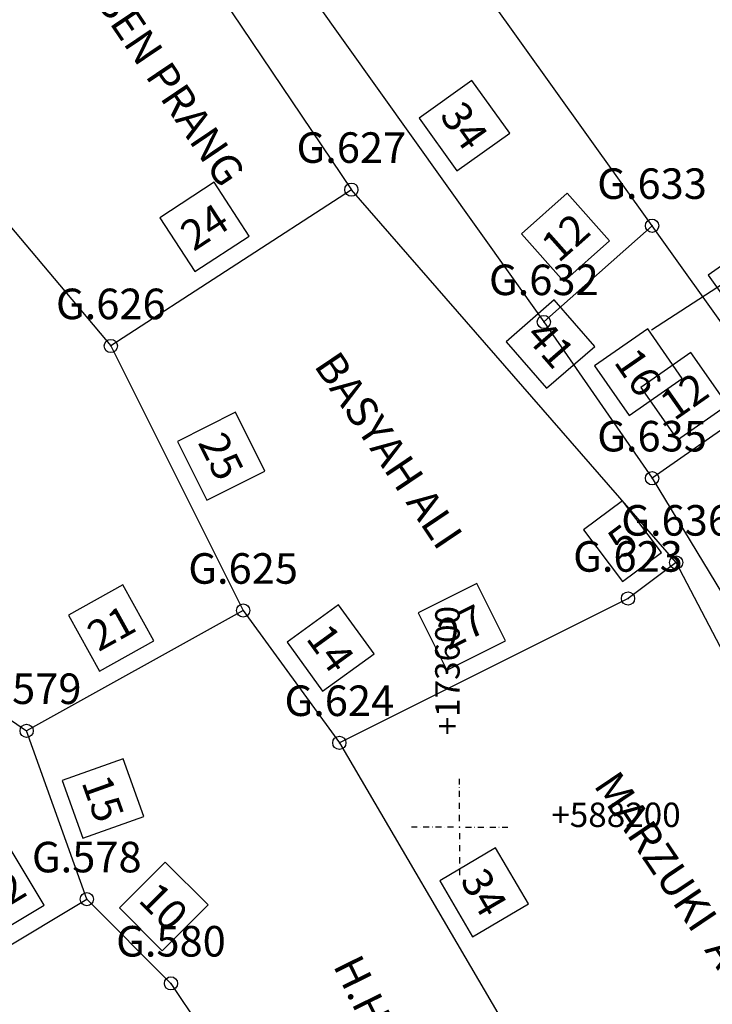
# Model space of a CAD drawing. Units: inches. Extents: x -88763 to -20466, y -21900 to 27898.
# Drawn here: x -70229 to -69654, y 8852 to 9670 of the extents above; entities that cross this region are included whole.
import ezdxf
from ezdxf.enums import TextEntityAlignment as Align

# ---------------------------------------------------------------- set-up
doc = ezdxf.new("R2010")
doc.units = ezdxf.units.IN
doc.header["$MEASUREMENT"] = 0
doc.linetypes.add('DASHDOT', pattern=[1, 0.5, -0.25, 0, -0.25])
doc.layers.add('bANTU', color=7, linetype='Continuous', plot=False)
doc.layers.add('Dimension', color=7, linetype='Continuous')
doc.layers.add('Grid', color=7, linetype='Continuous')
doc.styles.add('L100', font='simplex.shx', dxfattribs={"height": 2.54})
doc.styles.add('L80', font='simplex.shx', dxfattribs={"height": 2.03})
doc.styles.add('P200-1', font='panroman.ttf', dxfattribs={"width": 0.8, "height": 25})
doc.dimstyles.new('1TO200', dxfattribs={"dimtxt": 14, "dimasz": 5, "dimexe": 25, "dimexo": 25, "dimgap": -14, "dimtad": 1, "dimdec": 0, "dimlfac": 0.1, "dimzin": 0, "dimdsep": 46, "dimtxsty": 'P200-1', "dimblk": 'DOT', "dimcen": 0.09, "dimse1": 1, "dimse2": 1, "dimsd1": 1, "dimsd2": 1, "dimclrd": 191, "dimclre": 191, "dimclrt": 1, "dimadec": 0, "dimazin": 0, "dimtfac": 1, "dimtdec": 0, "dimtix": 1, "dimtmove": 0, "dimatfit": 3, "dimldrblk": 'DOT', "dimfxl": 0, "dimtolj": 1, "dimtzin": 0, "dimarcsym": 0})

# ---------------------------------------------------------------- blocks, each defined once
blk = doc.blocks.new('*D8893')
at = {"layer": 'Defpoints', "color": 0}
for p in [(-70103.73, 8869.01), (-70103.73, 8869.01), (-69983.73, 8689.01)]:
    blk.add_point(p, dxfattribs=at)
at = {"layer": 'Dimension', "color": 191, "lineweight": -2}
for p, q in [((-70002.86, 8838.96), (-70047.18, 8809.42)), ((-69972.67, 8793.67), (-70002.86, 8838.96)), ((-70047.18, 8809.42), (-70016.98, 8764.13)), ((-70016.98, 8764.13), (-69972.67, 8793.67))]:
    blk.add_line(p, q, dxfattribs=at)
at = {"layer": 'Dimension', "color": 1, "insert": (-70009.92, 8801.54), "char_height": 25, "attachment_point": 5, "rotation": 303.69007, "style": 'P200-1'}
blk.add_mtext('\\A1;22', dxfattribs=at)
blk = doc.blocks.new('_Dot')
at = {"color": 0, "linetype": 'ByBlock', "lineweight": -2}
blk.add_line((-0.5, 0), (-1, 0), dxfattribs=at)
at = {"color": 0, "linetype": 'ByBlock', "const_width": 0.5}
blk.add_lwpolyline([(-0.25, 0, 1), (0.25, 0, 1)], format="xyb", close=True, dxfattribs=at)
blk = doc.blocks.new('*D8894')
at = {"layer": 'Defpoints', "color": 0}
for p in [(-70103.73, 8869.01), (-70103.73, 8869.01), (-69983.73, 8689.01)]:
    blk.add_point(p, dxfattribs=at)
at = {"layer": 'Dimension', "color": 191, "lineweight": -2}
for p, q in [((-70002.86, 8838.96), (-70047.18, 8809.42)), ((-69972.67, 8793.67), (-70002.86, 8838.96)), ((-70047.18, 8809.42), (-70016.98, 8764.13)), ((-70016.98, 8764.13), (-69972.67, 8793.67))]:
    blk.add_line(p, q, dxfattribs=at)
at = {"layer": 'Dimension', "color": 1, "insert": (-70009.92, 8801.54), "char_height": 25, "attachment_point": 5, "rotation": 303.69007, "style": 'P200-1'}
blk.add_mtext('\\A1;22', dxfattribs=at)
blk = doc.blocks.new('*D8908')
at = {"layer": 'Defpoints', "color": 0}
for p in [(-69963.73, 9069.01), (-69793.73, 8779.01), (-69793.73, 8779.01)]:
    blk.add_point(p, dxfattribs=at)
at = {"layer": 'Dimension', "color": 191, "lineweight": -2}
for p, q in [((-69833.79, 8981.64), (-69880.3, 8954.38)), ((-69806.48, 8935.07), (-69833.79, 8981.64)), ((-69880.3, 8954.38), (-69853, 8907.8)), ((-69853, 8907.8), (-69806.48, 8935.07))]:
    blk.add_line(p, q, dxfattribs=at)
at = {"layer": 'Dimension', "color": 1, "insert": (-69843.39, 8944.72), "char_height": 25, "attachment_point": 5, "rotation": 300.37913, "style": 'P200-1'}
blk.add_mtext('\\A1;34', dxfattribs=at)
blk = doc.blocks.new('*D8911')
at = {"layer": 'Defpoints', "color": 0}
for p in [(-69963.73, 9069.01), (-69793.73, 8779.01), (-69793.73, 8779.01)]:
    blk.add_point(p, dxfattribs=at)
at = {"layer": 'Dimension', "color": 191, "lineweight": -2}
for p, q in [((-69833.79, 8981.64), (-69880.3, 8954.38)), ((-69806.48, 8935.07), (-69833.79, 8981.64)), ((-69880.3, 8954.38), (-69853, 8907.8)), ((-69853, 8907.8), (-69806.48, 8935.07))]:
    blk.add_line(p, q, dxfattribs=at)
at = {"layer": 'Dimension', "color": 1, "insert": (-69843.39, 8944.72), "char_height": 25, "attachment_point": 5, "rotation": 300.37913, "style": 'P200-1'}
blk.add_mtext('\\A1;34', dxfattribs=at)
blk = doc.blocks.new('*D9109')
at = {"layer": 'Defpoints', "color": 0}
for p in [(-70473.73, 9779.01), (-70153.73, 9399.01), (-70153.73, 9399.01)]:
    blk.add_point(p, dxfattribs=at)
at = {"layer": 'Dimension', "color": 191, "lineweight": -2}
for p, q in [((-70279.14, 9653.43), (-70320.41, 9618.67)), ((-70244.36, 9612.13), (-70279.14, 9653.43)), ((-70320.41, 9618.67), (-70285.63, 9577.38)), ((-70285.63, 9577.38), (-70244.36, 9612.13))]:
    blk.add_line(p, q, dxfattribs=at)
at = {"layer": 'Dimension', "color": 1, "insert": (-70282.38, 9615.4), "char_height": 25, "attachment_point": 5, "rotation": 310.10091, "style": 'P200-1'}
blk.add_mtext('\\A1;50', dxfattribs=at)
blk = doc.blocks.new('*D9110')
at = {"layer": 'Defpoints', "color": 0}
for p in [(-70473.73, 9779.01), (-70153.73, 9399.01), (-70153.73, 9399.01)]:
    blk.add_point(p, dxfattribs=at)
at = {"layer": 'Dimension', "color": 191, "lineweight": -2}
for p, q in [((-70279.14, 9653.43), (-70320.41, 9618.67)), ((-70244.36, 9612.13), (-70279.14, 9653.43)), ((-70320.41, 9618.67), (-70285.63, 9577.38)), ((-70285.63, 9577.38), (-70244.36, 9612.13))]:
    blk.add_line(p, q, dxfattribs=at)
at = {"layer": 'Dimension', "color": 1, "insert": (-70282.38, 9615.4), "char_height": 25, "attachment_point": 5, "rotation": 310.10091, "style": 'P200-1'}
blk.add_mtext('\\A1;50', dxfattribs=at)
blk = doc.blocks.new('*D9112')
at = {"layer": 'Defpoints', "color": 0}
for p in [(-70413.73, 9209.01), (-70223.73, 9079.01), (-70223.73, 9079.01)]:
    blk.add_point(p, dxfattribs=at)
at = {"layer": 'Dimension', "color": 191, "lineweight": -2}
for p, q in [((-70302.82, 9215.55), (-70333.33, 9170.96)), ((-70257.8, 9184.75), (-70302.82, 9215.55)), ((-70288.31, 9140.16), (-70257.8, 9184.75)), ((-70333.33, 9170.96), (-70288.31, 9140.16))]:
    blk.add_line(p, q, dxfattribs=at)
at = {"layer": 'Dimension', "color": 1, "insert": (-70295.57, 9177.86), "char_height": 25, "attachment_point": 5, "rotation": 325.61966, "style": 'P200-1'}
blk.add_mtext('\\A1;23', dxfattribs=at)
blk = doc.blocks.new('*D9115')
at = {"layer": 'Defpoints', "color": 0}
for p in [(-70413.73, 9209.01), (-70223.73, 9079.01), (-70223.73, 9079.01)]:
    blk.add_point(p, dxfattribs=at)
at = {"layer": 'Dimension', "color": 191, "lineweight": -2}
for p, q in [((-70302.82, 9215.55), (-70333.33, 9170.96)), ((-70257.8, 9184.75), (-70302.82, 9215.55)), ((-70288.31, 9140.16), (-70257.8, 9184.75)), ((-70333.33, 9170.96), (-70288.31, 9140.16))]:
    blk.add_line(p, q, dxfattribs=at)
at = {"layer": 'Dimension', "color": 1, "insert": (-70295.57, 9177.86), "char_height": 25, "attachment_point": 5, "rotation": 325.61966, "style": 'P200-1'}
blk.add_mtext('\\A1;23', dxfattribs=at)
blk = doc.blocks.new('*D9258')
at = {"layer": 'Defpoints', "color": 0}
for p in [(-70303.73, 10049.01), (-70303.73, 10049.01), (-69953.73, 9529.01)]:
    blk.add_point(p, dxfattribs=at)
at = {"layer": 'Dimension', "color": 191, "lineweight": -2}
for p, q in [((-70087.57, 9849.5), (-70132.3, 9819.39)), ((-70057.2, 9804.36), (-70087.57, 9849.5)), ((-70132.3, 9819.39), (-70101.93, 9774.26)), ((-70101.93, 9774.26), (-70057.2, 9804.36))]:
    blk.add_line(p, q, dxfattribs=at)
at = {"layer": 'Dimension', "color": 1, "insert": (-70094.75, 9811.88), "char_height": 25, "attachment_point": 5, "rotation": 303.94359, "style": 'P200-1'}
blk.add_mtext('\\A1;63', dxfattribs=at)
blk = doc.blocks.new('*D9260')
at = {"layer": 'Defpoints', "color": 0}
for p in [(-70303.73, 10049.01), (-70303.73, 10049.01), (-69953.73, 9529.01)]:
    blk.add_point(p, dxfattribs=at)
at = {"layer": 'Dimension', "color": 191, "lineweight": -2}
for p, q in [((-70087.57, 9849.5), (-70132.3, 9819.39)), ((-70057.2, 9804.36), (-70087.57, 9849.5)), ((-70132.3, 9819.39), (-70101.93, 9774.26)), ((-70101.93, 9774.26), (-70057.2, 9804.36))]:
    blk.add_line(p, q, dxfattribs=at)
at = {"layer": 'Dimension', "color": 1, "insert": (-70094.75, 9811.88), "char_height": 25, "attachment_point": 5, "rotation": 303.94359, "style": 'P200-1'}
blk.add_mtext('\\A1;63', dxfattribs=at)
blk = doc.blocks.new('*D9261')
at = {"layer": 'Defpoints', "color": 0}
for p in [(-70053.73, 9989.01), (-70053.73, 9989.01), (-69703.73, 9499.01)]:
    blk.add_point(p, dxfattribs=at)
at = {"layer": 'Dimension', "color": 191, "lineweight": -2}
for p, q in [((-69839.05, 9805.43), (-69882.98, 9774.05)), ((-69807.75, 9761.62), (-69839.05, 9805.43)), ((-69882.98, 9774.05), (-69851.69, 9730.24)), ((-69851.69, 9730.24), (-69807.75, 9761.62))]:
    blk.add_line(p, q, dxfattribs=at)
at = {"layer": 'Dimension', "color": 1, "insert": (-69845.37, 9767.83), "char_height": 25, "attachment_point": 5, "rotation": 305.53768, "style": 'P200-1'}
blk.add_mtext('\\A1;60', dxfattribs=at)
blk = doc.blocks.new('*D9262')
at = {"layer": 'Defpoints', "color": 0}
for p in [(-70053.73, 9989.01), (-70053.73, 9989.01), (-69703.73, 9499.01)]:
    blk.add_point(p, dxfattribs=at)
at = {"layer": 'Dimension', "color": 191, "lineweight": -2}
for p, q in [((-69839.05, 9805.43), (-69882.98, 9774.05)), ((-69807.75, 9761.62), (-69839.05, 9805.43)), ((-69882.98, 9774.05), (-69851.69, 9730.24)), ((-69851.69, 9730.24), (-69807.75, 9761.62))]:
    blk.add_line(p, q, dxfattribs=at)
at = {"layer": 'Dimension', "color": 1, "insert": (-69845.37, 9767.83), "char_height": 25, "attachment_point": 5, "rotation": 305.53768, "style": 'P200-1'}
blk.add_mtext('\\A1;60', dxfattribs=at)
blk = doc.blocks.new('*D9263')
at = {"layer": 'Defpoints', "color": 0}
for p in [(-69703.73, 9289.01), (-69503.73, 8959.01), (-69503.73, 8959.01)]:
    blk.add_point(p, dxfattribs=at)
at = {"layer": 'Dimension', "color": 191, "lineweight": -2}
for p, q in [((-69559.57, 9182.32), (-69605.74, 9154.34)), ((-69531.6, 9136.17), (-69559.57, 9182.32)), ((-69605.74, 9154.34), (-69577.77, 9108.19)), ((-69577.77, 9108.19), (-69531.6, 9136.17))]:
    blk.add_line(p, q, dxfattribs=at)
at = {"layer": 'Dimension', "color": 1, "insert": (-69568.67, 9145.25), "char_height": 25, "attachment_point": 5, "rotation": 301.2184, "style": 'P200-1'}
blk.add_mtext('\\A1;39', dxfattribs=at)
blk = doc.blocks.new('*D9265')
at = {"layer": 'Defpoints', "color": 0}
for p in [(-69703.73, 9289.01), (-69503.73, 8959.01), (-69503.73, 8959.01)]:
    blk.add_point(p, dxfattribs=at)
at = {"layer": 'Dimension', "color": 191, "lineweight": -2}
for p, q in [((-69559.57, 9182.32), (-69605.74, 9154.34)), ((-69531.6, 9136.17), (-69559.57, 9182.32)), ((-69605.74, 9154.34), (-69577.77, 9108.19)), ((-69577.77, 9108.19), (-69531.6, 9136.17))]:
    blk.add_line(p, q, dxfattribs=at)
at = {"layer": 'Dimension', "color": 1, "insert": (-69568.67, 9145.25), "char_height": 25, "attachment_point": 5, "rotation": 301.2184, "style": 'P200-1'}
blk.add_mtext('\\A1;39', dxfattribs=at)
blk = doc.blocks.new('*D9267')
at = {"layer": 'Defpoints', "color": 0}
for p in [(-70043.73, 9179.01), (-70223.73, 9079.01), (-70223.73, 9079.01)]:
    blk.add_point(p, dxfattribs=at)
at = {"layer": 'Dimension', "color": 191, "lineweight": -2}
for p, q in [((-70143.82, 9200.34), (-70188.96, 9175.26)), ((-70117.96, 9153.78), (-70143.82, 9200.34)), ((-70188.96, 9175.26), (-70163.1, 9128.71)), ((-70163.1, 9128.71), (-70117.96, 9153.78))]:
    blk.add_line(p, q, dxfattribs=at)
at = {"layer": 'Dimension', "color": 1, "insert": (-70153.46, 9164.52), "char_height": 25, "attachment_point": 5, "rotation": 29.0546, "style": 'P200-1'}
blk.add_mtext('\\A1;21', dxfattribs=at)
blk = doc.blocks.new('*D9268')
at = {"layer": 'Defpoints', "color": 0}
for p in [(-70153.73, 9399.01), (-70153.73, 9399.01), (-70043.73, 9179.01)]:
    blk.add_point(p, dxfattribs=at)
at = {"layer": 'Dimension', "color": 191, "lineweight": -2}
for p, q in [((-70050.1, 9343.86), (-70098.42, 9319.7)), ((-70025.66, 9295), (-70050.1, 9343.86)), ((-70098.42, 9319.7), (-70073.99, 9270.83)), ((-70073.99, 9270.83), (-70025.66, 9295))]:
    blk.add_line(p, q, dxfattribs=at)
at = {"layer": 'Dimension', "color": 1, "insert": (-70062.04, 9307.35), "char_height": 25, "attachment_point": 5, "rotation": 296.56505, "style": 'P200-1'}
blk.add_mtext('\\A1;25', dxfattribs=at)
blk = doc.blocks.new('*D9269')
at = {"layer": 'Defpoints', "color": 0}
for p in [(-69953.73, 9529.01), (-69953.73, 9529.01), (-70153.73, 9399.01)]:
    blk.add_point(p, dxfattribs=at)
at = {"layer": 'Dimension', "color": 191, "lineweight": -2}
for p, q in [((-70067.75, 9535.11), (-70113.02, 9505.69)), ((-70038.72, 9490.46), (-70067.75, 9535.11)), ((-70113.02, 9505.69), (-70083.99, 9461.03)), ((-70083.99, 9461.03), (-70038.72, 9490.46))]:
    blk.add_line(p, q, dxfattribs=at)
at = {"layer": 'Dimension', "color": 1, "insert": (-70075.87, 9498.07), "char_height": 25, "attachment_point": 5, "rotation": 33.02387, "style": 'P200-1'}
blk.add_mtext('\\A1;24', dxfattribs=at)
blk = doc.blocks.new('*D9270')
at = {"layer": 'Defpoints', "color": 0}
for p in [(-70043.73, 9179.01), (-70223.73, 9079.01), (-70223.73, 9079.01)]:
    blk.add_point(p, dxfattribs=at)
at = {"layer": 'Dimension', "color": 191, "lineweight": -2}
for p, q in [((-70143.82, 9200.34), (-70188.96, 9175.26)), ((-70117.96, 9153.78), (-70143.82, 9200.34)), ((-70188.96, 9175.26), (-70163.1, 9128.71)), ((-70163.1, 9128.71), (-70117.96, 9153.78))]:
    blk.add_line(p, q, dxfattribs=at)
at = {"layer": 'Dimension', "color": 1, "insert": (-70153.46, 9164.52), "char_height": 25, "attachment_point": 5, "rotation": 29.0546, "style": 'P200-1'}
blk.add_mtext('\\A1;21', dxfattribs=at)
blk = doc.blocks.new('*D9271')
at = {"layer": 'Defpoints', "color": 0}
for p in [(-70153.73, 9399.01), (-70153.73, 9399.01), (-70043.73, 9179.01)]:
    blk.add_point(p, dxfattribs=at)
at = {"layer": 'Dimension', "color": 191, "lineweight": -2}
for p, q in [((-70050.1, 9343.86), (-70098.42, 9319.7)), ((-70025.66, 9295), (-70050.1, 9343.86)), ((-70098.42, 9319.7), (-70073.99, 9270.83)), ((-70073.99, 9270.83), (-70025.66, 9295))]:
    blk.add_line(p, q, dxfattribs=at)
at = {"layer": 'Dimension', "color": 1, "insert": (-70062.04, 9307.35), "char_height": 25, "attachment_point": 5, "rotation": 296.56505, "style": 'P200-1'}
blk.add_mtext('\\A1;25', dxfattribs=at)
blk = doc.blocks.new('*D9272')
at = {"layer": 'Defpoints', "color": 0}
for p in [(-69953.73, 9529.01), (-69953.73, 9529.01), (-70153.73, 9399.01)]:
    blk.add_point(p, dxfattribs=at)
at = {"layer": 'Dimension', "color": 191, "lineweight": -2}
for p, q in [((-70067.75, 9535.11), (-70113.02, 9505.69)), ((-70038.72, 9490.46), (-70067.75, 9535.11)), ((-70113.02, 9505.69), (-70083.99, 9461.03)), ((-70083.99, 9461.03), (-70038.72, 9490.46))]:
    blk.add_line(p, q, dxfattribs=at)
at = {"layer": 'Dimension', "color": 1, "insert": (-70075.87, 9498.07), "char_height": 25, "attachment_point": 5, "rotation": 33.02387, "style": 'P200-1'}
blk.add_mtext('\\A1;24', dxfattribs=at)
blk = doc.blocks.new('*D9273')
at = {"layer": 'Defpoints', "color": 0}
for p in [(-70173.73, 8939.01), (-70273.73, 8879.01), (-70273.73, 8879.01)]:
    blk.add_point(p, dxfattribs=at)
at = {"layer": 'Dimension', "color": 191, "lineweight": -2}
for p, q in [((-70236.57, 8979.74), (-70280.09, 8953.62)), ((-70209.17, 8934.07), (-70236.57, 8979.74)), ((-70280.09, 8953.62), (-70252.69, 8907.95)), ((-70252.69, 8907.95), (-70209.17, 8934.07))]:
    blk.add_line(p, q, dxfattribs=at)
at = {"layer": 'Dimension', "color": 1, "insert": (-70244.63, 8943.85), "char_height": 25, "attachment_point": 5, "rotation": 30.96376, "style": 'P200-1'}
blk.add_mtext('\\A1;12', dxfattribs=at)
blk = doc.blocks.new('*D9274')
at = {"layer": 'Defpoints', "color": 0}
for p in [(-70173.73, 8939.01), (-70103.73, 8869.01), (-70103.73, 8869.01)]:
    blk.add_point(p, dxfattribs=at)
at = {"layer": 'Dimension', "color": 191, "lineweight": -2}
for p, q in [((-70108.47, 8969.85), (-70146.62, 8931.7)), ((-70072.89, 8934.27), (-70108.47, 8969.85)), ((-70111.04, 8896.12), (-70072.89, 8934.27)), ((-70146.62, 8931.7), (-70111.04, 8896.12))]:
    blk.add_line(p, q, dxfattribs=at)
at = {"layer": 'Dimension', "color": 1, "insert": (-70109.75, 8932.98), "char_height": 25, "attachment_point": 5, "rotation": 315, "style": 'P200-1'}
blk.add_mtext('\\A1;10', dxfattribs=at)
blk = doc.blocks.new('*D9275')
at = {"layer": 'Defpoints', "color": 0}
for p in [(-70223.73, 9079.01), (-70173.73, 8939.01), (-70173.73, 8939.01)]:
    blk.add_point(p, dxfattribs=at)
at = {"layer": 'Dimension', "color": 191, "lineweight": -2}
for p, q in [((-70143.48, 9055.8), (-70194.11, 9037.71)), ((-70126.33, 9007.8), (-70143.48, 9055.8)), ((-70194.11, 9037.71), (-70176.97, 8989.72)), ((-70176.97, 8989.72), (-70126.33, 9007.8))]:
    blk.add_line(p, q, dxfattribs=at)
at = {"layer": 'Dimension', "color": 1, "insert": (-70160.22, 9022.76), "char_height": 25, "attachment_point": 5, "rotation": 289.65382, "style": 'P200-1'}
blk.add_mtext('\\A1;15', dxfattribs=at)
blk = doc.blocks.new('*D9276')
at = {"layer": 'Defpoints', "color": 0}
for p in [(-70173.73, 8939.01), (-70273.73, 8879.01), (-70273.73, 8879.01)]:
    blk.add_point(p, dxfattribs=at)
at = {"layer": 'Dimension', "color": 191, "lineweight": -2}
for p, q in [((-70236.57, 8979.74), (-70280.09, 8953.62)), ((-70209.17, 8934.07), (-70236.57, 8979.74)), ((-70280.09, 8953.62), (-70252.69, 8907.95)), ((-70252.69, 8907.95), (-70209.17, 8934.07))]:
    blk.add_line(p, q, dxfattribs=at)
at = {"layer": 'Dimension', "color": 1, "insert": (-70244.63, 8943.85), "char_height": 25, "attachment_point": 5, "rotation": 30.96376, "style": 'P200-1'}
blk.add_mtext('\\A1;12', dxfattribs=at)
blk = doc.blocks.new('*D9277')
at = {"layer": 'Defpoints', "color": 0}
for p in [(-70173.73, 8939.01), (-70103.73, 8869.01), (-70103.73, 8869.01)]:
    blk.add_point(p, dxfattribs=at)
at = {"layer": 'Dimension', "color": 191, "lineweight": -2}
for p, q in [((-70108.47, 8969.85), (-70146.62, 8931.7)), ((-70072.89, 8934.27), (-70108.47, 8969.85)), ((-70111.04, 8896.12), (-70072.89, 8934.27)), ((-70146.62, 8931.7), (-70111.04, 8896.12))]:
    blk.add_line(p, q, dxfattribs=at)
at = {"layer": 'Dimension', "color": 1, "insert": (-70109.75, 8932.98), "char_height": 25, "attachment_point": 5, "rotation": 315, "style": 'P200-1'}
blk.add_mtext('\\A1;10', dxfattribs=at)
blk = doc.blocks.new('*D9278')
at = {"layer": 'Defpoints', "color": 0}
for p in [(-70223.73, 9079.01), (-70173.73, 8939.01), (-70173.73, 8939.01)]:
    blk.add_point(p, dxfattribs=at)
at = {"layer": 'Dimension', "color": 191, "lineweight": -2}
for p, q in [((-70143.48, 9055.8), (-70194.11, 9037.71)), ((-70126.33, 9007.8), (-70143.48, 9055.8)), ((-70194.11, 9037.71), (-70176.97, 8989.72)), ((-70176.97, 8989.72), (-70126.33, 9007.8))]:
    blk.add_line(p, q, dxfattribs=at)
at = {"layer": 'Dimension', "color": 1, "insert": (-70160.22, 9022.76), "char_height": 25, "attachment_point": 5, "rotation": 289.65382, "style": 'P200-1'}
blk.add_mtext('\\A1;15', dxfattribs=at)
blk = doc.blocks.new('*D9279')
at = {"layer": 'Defpoints', "color": 0}
for p in [(-69683.73, 9219.01), (-69553.73, 8929.01), (-69553.73, 8929.01)]:
    blk.add_point(p, dxfattribs=at)
at = {"layer": 'Dimension', "color": 191, "lineweight": -2}
for p, q in [((-69567.78, 9126.67), (-69617.09, 9104.57)), ((-69545.52, 9077), (-69567.78, 9126.67)), ((-69617.09, 9104.57), (-69594.82, 9054.9)), ((-69594.82, 9054.9), (-69545.52, 9077))]:
    blk.add_line(p, q, dxfattribs=at)
at = {"layer": 'Dimension', "color": 1, "insert": (-69581.3, 9090.78), "char_height": 25, "attachment_point": 5, "rotation": 294.14554, "style": 'P200-1'}
blk.add_mtext('\\A1;32', dxfattribs=at)
blk = doc.blocks.new('*D9280')
at = {"layer": 'Defpoints', "color": 0}
for p in [(-70043.73, 9179.01), (-70043.73, 9179.01), (-69963.73, 9069.01)]:
    blk.add_point(p, dxfattribs=at)
at = {"layer": 'Dimension', "color": 191, "lineweight": -2}
for p, q in [((-69964.34, 9183.76), (-70007.2, 9152.59)), ((-69934.74, 9143.07), (-69964.34, 9183.76)), ((-70007.2, 9152.59), (-69977.61, 9111.89)), ((-69977.61, 9111.89), (-69934.74, 9143.07))]:
    blk.add_line(p, q, dxfattribs=at)
at = {"layer": 'Dimension', "color": 1, "insert": (-69970.97, 9147.83), "char_height": 25, "attachment_point": 5, "rotation": 306.02737, "style": 'P200-1'}
blk.add_mtext('\\A1;14', dxfattribs=at)
blk = doc.blocks.new('*D9281')
at = {"layer": 'Defpoints', "color": 0}
for p in [(-69723.73, 9189.01), (-69963.73, 9069.01), (-69963.73, 9069.01)]:
    blk.add_point(p, dxfattribs=at)
at = {"layer": 'Dimension', "color": 191, "lineweight": -2}
for p, q in [((-69849.53, 9201.47), (-69898.21, 9177.12)), ((-69825.65, 9153.7), (-69849.53, 9201.47)), ((-69898.21, 9177.12), (-69874.33, 9129.36)), ((-69874.33, 9129.36), (-69825.65, 9153.7))]:
    blk.add_line(p, q, dxfattribs=at)
at = {"layer": 'Dimension', "color": 1, "insert": (-69861.93, 9165.41), "char_height": 25, "attachment_point": 5, "rotation": 26.56505, "style": 'P200-1'}
blk.add_mtext('\\A1;27', dxfattribs=at)
blk = doc.blocks.new('*D9282')
at = {"layer": 'Defpoints', "color": 0}
for p in [(-69683.73, 9219.01), (-69723.73, 9189.01), (-69723.73, 9189.01)]:
    blk.add_point(p, dxfattribs=at)
at = {"layer": 'Dimension', "color": 191, "lineweight": -2}
for p, q in [((-69728.17, 9270.39), (-69760.61, 9246.06)), ((-69695.91, 9227.37), (-69728.17, 9270.39)), ((-69760.61, 9246.06), (-69728.34, 9203.04)), ((-69728.34, 9203.04), (-69695.91, 9227.37))]:
    blk.add_line(p, q, dxfattribs=at)
at = {"layer": 'Dimension', "color": 1, "insert": (-69728.26, 9236.72), "char_height": 25, "attachment_point": 5, "rotation": 36.8699, "style": 'P200-1'}
blk.add_mtext('\\A1;5', dxfattribs=at)
blk = doc.blocks.new('*D9283')
at = {"layer": 'Defpoints', "color": 0}
for p in [(-69603.73, 9359.01), (-69603.73, 9359.01), (-69703.73, 9289.01)]:
    blk.add_point(p, dxfattribs=at)
at = {"layer": 'Dimension', "color": 191, "lineweight": -2}
for p, q in [((-69671.5, 9393.66), (-69713.09, 9364.55)), ((-69640.96, 9350.03), (-69671.5, 9393.66)), ((-69713.09, 9364.55), (-69682.55, 9320.92)), ((-69682.55, 9320.92), (-69640.96, 9350.03))]:
    blk.add_line(p, q, dxfattribs=at)
at = {"layer": 'Dimension', "color": 1, "insert": (-69677.03, 9357.29), "char_height": 25, "attachment_point": 5, "rotation": 34.99202, "style": 'P200-1'}
blk.add_mtext('\\A1;12', dxfattribs=at)
blk = doc.blocks.new('*D9284')
at = {"layer": 'Defpoints', "color": 0}
for p in [(-69703.73, 9499.01), (-69703.73, 9499.01), (-69793.73, 9419.01)]:
    blk.add_point(p, dxfattribs=at)
at = {"layer": 'Dimension', "color": 191, "lineweight": -2}
for p, q in [((-69774.44, 9526.14), (-69812.38, 9492.41)), ((-69739.06, 9486.33), (-69774.44, 9526.14)), ((-69812.38, 9492.41), (-69777, 9452.61)), ((-69777, 9452.61), (-69739.06, 9486.33))]:
    blk.add_line(p, q, dxfattribs=at)
at = {"layer": 'Dimension', "color": 1, "insert": (-69775.72, 9489.37), "char_height": 25, "attachment_point": 5, "rotation": 41.63354, "style": 'P200-1'}
blk.add_mtext('\\A1;12', dxfattribs=at)
blk = doc.blocks.new('*D9285')
at = {"layer": 'Defpoints', "color": 0}
for p in [(-69793.73, 9419.01), (-69703.73, 9289.01), (-69703.73, 9289.01)]:
    blk.add_point(p, dxfattribs=at)
at = {"layer": 'Dimension', "color": 191, "lineweight": -2}
for p, q in [((-69707.29, 9413.28), (-69751.53, 9382.65)), ((-69678.66, 9371.93), (-69707.29, 9413.28)), ((-69751.53, 9382.65), (-69722.9, 9341.3)), ((-69722.9, 9341.3), (-69678.66, 9371.93))]:
    blk.add_line(p, q, dxfattribs=at)
at = {"layer": 'Dimension', "color": 1, "insert": (-69715.1, 9377.29), "char_height": 25, "attachment_point": 5, "rotation": 304.69515, "style": 'P200-1'}
blk.add_mtext('\\A1;16', dxfattribs=at)
blk = doc.blocks.new('*D9286')
at = {"layer": 'Defpoints', "color": 0}
for p in [(-69953.73, 9529.01), (-69683.73, 9219.01), (-69683.73, 9219.01)]:
    blk.add_point(p, dxfattribs=at)
at = {"layer": 'Dimension', "color": 191, "lineweight": -2}
for p, q in [((-69785.02, 9437.32), (-69824.98, 9402.51)), ((-69751.39, 9398.71), (-69785.02, 9437.32)), ((-69824.98, 9402.51), (-69791.36, 9363.9)), ((-69791.36, 9363.9), (-69751.39, 9398.71))]:
    blk.add_line(p, q, dxfattribs=at)
at = {"layer": 'Dimension', "color": 1, "insert": (-69788.19, 9400.61), "char_height": 25, "attachment_point": 5, "rotation": 311.05481, "style": 'P200-1'}
blk.add_mtext('\\A1;41', dxfattribs=at)
blk = doc.blocks.new('*D9287')
at = {"layer": 'Defpoints', "color": 0}
for p in [(-69992.45, 9697.91), (-69793.73, 9419.01), (-69793.73, 9419.01)]:
    blk.add_point(p, dxfattribs=at)
at = {"layer": 'Dimension', "color": 191, "lineweight": -2}
for p, q in [((-69853.44, 9619.85), (-69897.35, 9588.57)), ((-69822.11, 9575.88), (-69853.44, 9619.85)), ((-69897.35, 9588.57), (-69866.02, 9544.6)), ((-69866.02, 9544.6), (-69822.11, 9575.88))]:
    blk.add_line(p, q, dxfattribs=at)
at = {"layer": 'Dimension', "color": 1, "insert": (-69859.73, 9582.22), "char_height": 25, "attachment_point": 5, "rotation": 305.47038, "style": 'P200-1'}
blk.add_mtext('\\A1;34', dxfattribs=at)
blk = doc.blocks.new('*D9288')
at = {"layer": 'Defpoints', "color": 0}
for p in [(-69703.73, 9499.01), (-69703.73, 9499.01), (-69603.73, 9359.01)]:
    blk.add_point(p, dxfattribs=at)
at = {"layer": 'Dimension', "color": 191, "lineweight": -2}
for p, q in [((-69613.63, 9488.84), (-69657.09, 9457.8)), ((-69584.13, 9447.53), (-69613.63, 9488.84)), ((-69657.09, 9457.8), (-69627.58, 9416.49)), ((-69627.58, 9416.49), (-69584.13, 9447.53))]:
    blk.add_line(p, q, dxfattribs=at)
at = {"layer": 'Dimension', "color": 1, "insert": (-69620.61, 9452.66), "char_height": 25, "attachment_point": 5, "rotation": 305.53768, "style": 'P200-1'}
blk.add_mtext('\\A1;17', dxfattribs=at)
blk = doc.blocks.new('*D9289')
at = {"layer": 'Defpoints', "color": 0}
for p in [(-69683.73, 9219.01), (-69553.73, 8929.01), (-69553.73, 8929.01)]:
    blk.add_point(p, dxfattribs=at)
at = {"layer": 'Dimension', "color": 191, "lineweight": -2}
for p, q in [((-69567.78, 9126.67), (-69617.09, 9104.57)), ((-69545.52, 9077), (-69567.78, 9126.67)), ((-69617.09, 9104.57), (-69594.82, 9054.9)), ((-69594.82, 9054.9), (-69545.52, 9077))]:
    blk.add_line(p, q, dxfattribs=at)
at = {"layer": 'Dimension', "color": 1, "insert": (-69581.3, 9090.78), "char_height": 25, "attachment_point": 5, "rotation": 294.14554, "style": 'P200-1'}
blk.add_mtext('\\A1;32', dxfattribs=at)
blk = doc.blocks.new('*D9290')
at = {"layer": 'Defpoints', "color": 0}
for p in [(-70043.73, 9179.01), (-70043.73, 9179.01), (-69963.73, 9069.01)]:
    blk.add_point(p, dxfattribs=at)
at = {"layer": 'Dimension', "color": 191, "lineweight": -2}
for p, q in [((-69964.34, 9183.76), (-70007.2, 9152.59)), ((-69934.74, 9143.07), (-69964.34, 9183.76)), ((-70007.2, 9152.59), (-69977.61, 9111.89)), ((-69977.61, 9111.89), (-69934.74, 9143.07))]:
    blk.add_line(p, q, dxfattribs=at)
at = {"layer": 'Dimension', "color": 1, "insert": (-69970.97, 9147.83), "char_height": 25, "attachment_point": 5, "rotation": 306.02737, "style": 'P200-1'}
blk.add_mtext('\\A1;14', dxfattribs=at)
blk = doc.blocks.new('*D9291')
at = {"layer": 'Defpoints', "color": 0}
for p in [(-69723.73, 9189.01), (-69963.73, 9069.01), (-69963.73, 9069.01)]:
    blk.add_point(p, dxfattribs=at)
at = {"layer": 'Dimension', "color": 191, "lineweight": -2}
for p, q in [((-69849.53, 9201.47), (-69898.21, 9177.12)), ((-69825.65, 9153.7), (-69849.53, 9201.47)), ((-69898.21, 9177.12), (-69874.33, 9129.36)), ((-69874.33, 9129.36), (-69825.65, 9153.7))]:
    blk.add_line(p, q, dxfattribs=at)
at = {"layer": 'Dimension', "color": 1, "insert": (-69861.93, 9165.41), "char_height": 25, "attachment_point": 5, "rotation": 26.56505, "style": 'P200-1'}
blk.add_mtext('\\A1;27', dxfattribs=at)
blk = doc.blocks.new('*D9292')
at = {"layer": 'Defpoints', "color": 0}
for p in [(-69683.73, 9219.01), (-69723.73, 9189.01), (-69723.73, 9189.01)]:
    blk.add_point(p, dxfattribs=at)
at = {"layer": 'Dimension', "color": 191, "lineweight": -2}
for p, q in [((-69728.17, 9270.39), (-69760.61, 9246.06)), ((-69695.91, 9227.37), (-69728.17, 9270.39)), ((-69760.61, 9246.06), (-69728.34, 9203.04)), ((-69728.34, 9203.04), (-69695.91, 9227.37))]:
    blk.add_line(p, q, dxfattribs=at)
at = {"layer": 'Dimension', "color": 1, "insert": (-69728.26, 9236.72), "char_height": 25, "attachment_point": 5, "rotation": 36.8699, "style": 'P200-1'}
blk.add_mtext('\\A1;5', dxfattribs=at)
blk = doc.blocks.new('*D9293')
at = {"layer": 'Defpoints', "color": 0}
for p in [(-69603.73, 9359.01), (-69603.73, 9359.01), (-69703.73, 9289.01)]:
    blk.add_point(p, dxfattribs=at)
at = {"layer": 'Dimension', "color": 191, "lineweight": -2}
for p, q in [((-69671.5, 9393.66), (-69713.09, 9364.55)), ((-69640.96, 9350.03), (-69671.5, 9393.66)), ((-69713.09, 9364.55), (-69682.55, 9320.92)), ((-69682.55, 9320.92), (-69640.96, 9350.03))]:
    blk.add_line(p, q, dxfattribs=at)
at = {"layer": 'Dimension', "color": 1, "insert": (-69677.03, 9357.29), "char_height": 25, "attachment_point": 5, "rotation": 34.99202, "style": 'P200-1'}
blk.add_mtext('\\A1;12', dxfattribs=at)
blk = doc.blocks.new('*D9294')
at = {"layer": 'Defpoints', "color": 0}
for p in [(-69703.73, 9499.01), (-69703.73, 9499.01), (-69793.73, 9419.01)]:
    blk.add_point(p, dxfattribs=at)
at = {"layer": 'Dimension', "color": 191, "lineweight": -2}
for p, q in [((-69774.44, 9526.14), (-69812.38, 9492.41)), ((-69739.06, 9486.33), (-69774.44, 9526.14)), ((-69812.38, 9492.41), (-69777, 9452.61)), ((-69777, 9452.61), (-69739.06, 9486.33))]:
    blk.add_line(p, q, dxfattribs=at)
at = {"layer": 'Dimension', "color": 1, "insert": (-69775.72, 9489.37), "char_height": 25, "attachment_point": 5, "rotation": 41.63354, "style": 'P200-1'}
blk.add_mtext('\\A1;12', dxfattribs=at)
blk = doc.blocks.new('*D9295')
at = {"layer": 'Defpoints', "color": 0}
for p in [(-69793.73, 9419.01), (-69703.73, 9289.01), (-69703.73, 9289.01)]:
    blk.add_point(p, dxfattribs=at)
at = {"layer": 'Dimension', "color": 191, "lineweight": -2}
for p, q in [((-69707.29, 9413.28), (-69751.53, 9382.65)), ((-69678.66, 9371.93), (-69707.29, 9413.28)), ((-69751.53, 9382.65), (-69722.9, 9341.3)), ((-69722.9, 9341.3), (-69678.66, 9371.93))]:
    blk.add_line(p, q, dxfattribs=at)
at = {"layer": 'Dimension', "color": 1, "insert": (-69715.1, 9377.29), "char_height": 25, "attachment_point": 5, "rotation": 304.69515, "style": 'P200-1'}
blk.add_mtext('\\A1;16', dxfattribs=at)
blk = doc.blocks.new('*D9296')
at = {"layer": 'Defpoints', "color": 0}
for p in [(-69953.73, 9529.01), (-69683.73, 9219.01), (-69683.73, 9219.01)]:
    blk.add_point(p, dxfattribs=at)
at = {"layer": 'Dimension', "color": 191, "lineweight": -2}
for p, q in [((-69785.02, 9437.32), (-69824.98, 9402.51)), ((-69751.39, 9398.71), (-69785.02, 9437.32)), ((-69824.98, 9402.51), (-69791.36, 9363.9)), ((-69791.36, 9363.9), (-69751.39, 9398.71))]:
    blk.add_line(p, q, dxfattribs=at)
at = {"layer": 'Dimension', "color": 1, "insert": (-69788.19, 9400.61), "char_height": 25, "attachment_point": 5, "rotation": 311.05481, "style": 'P200-1'}
blk.add_mtext('\\A1;41', dxfattribs=at)
blk = doc.blocks.new('*D9297')
at = {"layer": 'Defpoints', "color": 0}
for p in [(-69992.45, 9697.91), (-69793.73, 9419.01), (-69793.73, 9419.01)]:
    blk.add_point(p, dxfattribs=at)
at = {"layer": 'Dimension', "color": 191, "lineweight": -2}
for p, q in [((-69853.44, 9619.85), (-69897.35, 9588.57)), ((-69822.11, 9575.88), (-69853.44, 9619.85)), ((-69897.35, 9588.57), (-69866.02, 9544.6)), ((-69866.02, 9544.6), (-69822.11, 9575.88))]:
    blk.add_line(p, q, dxfattribs=at)
at = {"layer": 'Dimension', "color": 1, "insert": (-69859.73, 9582.22), "char_height": 25, "attachment_point": 5, "rotation": 305.47038, "style": 'P200-1'}
blk.add_mtext('\\A1;34', dxfattribs=at)
blk = doc.blocks.new('*D9298')
at = {"layer": 'Defpoints', "color": 0}
for p in [(-69703.73, 9499.01), (-69703.73, 9499.01), (-69603.73, 9359.01)]:
    blk.add_point(p, dxfattribs=at)
at = {"layer": 'Dimension', "color": 191, "lineweight": -2}
for p, q in [((-69613.63, 9488.84), (-69657.09, 9457.8)), ((-69584.13, 9447.53), (-69613.63, 9488.84)), ((-69657.09, 9457.8), (-69627.58, 9416.49)), ((-69627.58, 9416.49), (-69584.13, 9447.53))]:
    blk.add_line(p, q, dxfattribs=at)
at = {"layer": 'Dimension', "color": 1, "insert": (-69620.61, 9452.66), "char_height": 25, "attachment_point": 5, "rotation": 305.53768, "style": 'P200-1'}
blk.add_mtext('\\A1;17', dxfattribs=at)

msp = doc.modelspace()

# ---------------------------------------------------------------- linework, layer by layer
at = {"layer": 'bANTU', "color": 1, "lineweight": -3, "ltscale": 10}
for p, q in [((-70303.73, 10049.01), (-69953.73, 9529.01)), ((-69992.45, 9697.91), (-69793.73, 9419.01)), ((-69683.73, 9219.01), (-69953.73, 9529.01)), ((-69793.73, 9419.01), (-69703.73, 9289.01)), ((-69703.73, 9289.01), (-69503.73, 8959.01)), ((-69453.73, 8779.01), (-69683.73, 9219.01))]:
    msp.add_line(p, q, dxfattribs=at)
at = {"layer": 'bANTU', "lineweight": -3, "ltscale": 10}
for p, q in [((-69703.73, 9499.01), (-70053.73, 9989.01)), ((-70473.73, 9779.01), (-70153.73, 9399.01)), ((-69953.73, 9529.01), (-70153.73, 9399.01)), ((-69703.73, 9499.01), (-69793.73, 9419.01)), ((-69603.73, 9359.01), (-69703.73, 9499.01)), ((-69576.38, 9495.37), (-69704.18, 9412.1)), ((-70153.73, 9399.01), (-70043.73, 9179.01)), ((-69603.73, 9359.01), (-69703.73, 9289.01)), ((-69683.73, 9219.01), (-69723.73, 9189.01)), ((-70413.73, 9209.01), (-70223.73, 9079.01)), ((-69723.73, 9189.01), (-69963.73, 9069.01)), ((-70043.73, 9179.01), (-70223.73, 9079.01)), ((-70043.73, 9179.01), (-69963.73, 9069.01)), ((-70173.73, 8939.01), (-70223.73, 9079.01)), ((-69963.73, 9069.01), (-69793.73, 8779.01)), ((-70273.73, 8879.01), (-70173.73, 8939.01)), ((-70173.73, 8939.01), (-70103.73, 8869.01)), ((-70103.73, 8869.01), (-69983.73, 8689.01))]:
    msp.add_line(p, q, dxfattribs=at)
at = {"layer": 'bANTU', "color": 1, "ltscale": 10}
for centre in [(-69953.73, 9529.01), (-69703.73, 9499.01), (-69793.73, 9419.01), (-70153.73, 9399.01), (-69703.73, 9289.01), (-69683.73, 9219.01), (-69723.73, 9189.01), (-70043.73, 9179.01), (-70223.73, 9079.01), (-69963.73, 9069.01), (-70173.73, 8939.01), (-70103.73, 8869.01)]:
    msp.add_circle(centre, 5.5, dxfattribs=at)
for p in [(-69953.73, 9529.01), (-69703.73, 9499.01), (-69793.73, 9419.01), (-70153.73, 9399.01), (-69703.73, 9289.01), (-69683.73, 9219.01), (-69723.73, 9189.01), (-70043.73, 9179.01), (-70223.73, 9079.01), (-69963.73, 9069.01), (-70173.73, 8939.01), (-70103.73, 8869.01)]:
    msp.add_point(p, dxfattribs=at)
at = {"layer": 'Grid', "color": 3, "linetype": 'DASHDOT', "lineweight": 30, "ltscale": 10}
for p, q in [((-69863.73, 9004.01), (-69863.73, 9039.01)), ((-69868.73, 8999.01), (-69903.73, 8999.01)), ((-69858.73, 8999.01), (-69823.73, 8999.01)), ((-69863.73, 8994.01), (-69863.73, 8959.01))]:
    msp.add_line(p, q, dxfattribs=at)
msp.add_point((-69863.73, 8999.01), dxfattribs=at)

# ---------------------------------------------------------------- texts
at = {"layer": 'bANTU', "ltscale": 10, "style": 'L100'}
for s, rotation, p in [('AHMAD BEN PRANG', 303.96346, (-70140.05, 9667.77)), ('BASYAH ALI', 303.96346, (-69922.68, 9312.25)), ('MARZUKI  ALI', 303.96346, (-69682.26, 8951.59)), ('H.HANAFIAH', 296.3066, (-69913.04, 8798.57))]:
    msp.add_text(s, height=25.4, rotation=rotation, dxfattribs=at).set_placement(p, align=Align.MIDDLE_CENTER)
at = {"layer": 'bANTU', "color": 3, "ltscale": 10, "style": 'L100'}
for s, p in [('G.627', (-69953.73, 9564.01)), ('G.633', (-69703.73, 9534.01)), ('G.632', (-69793.73, 9454.01)), ('G.626', (-70153.73, 9434.01)), ('G.635', (-69703.73, 9324.01)), ('G.636', (-69683.73, 9254.01)), ('G.623', (-69723.73, 9224.01)), ('G.625', (-70043.73, 9214.01)), ('G.579', (-70223.73, 9114.01)), ('G.624', (-69963.73, 9104.01)), ('G.578', (-70173.73, 8974.01)), ('G.580', (-70103.73, 8904.01))]:
    msp.add_text(s, height=25.4, dxfattribs=at).set_placement(p, align=Align.MIDDLE_CENTER)
at = {"layer": 'Grid', "color": 3, "linetype": 'DASHDOT', "lineweight": 30, "ltscale": 10, "style": 'L80'}
msp.add_text('+173600', height=20.3, rotation=90, dxfattribs=at).set_placement((-69863.73, 9129.01), align=Align.CENTER)
msp.add_text('+588200', height=20.3, dxfattribs=at).set_placement((-69733.73, 8999.01), align=Align.CENTER)

# ---------------------------------------------------------------- dimensions: what is measured, and where the dimension line sits
at = {"layer": 'Dimension'}
for p1, p2, picture, middle in [((-69953.73, 9529.01), (-70303.73, 10049.01), '*D9258', (-70094.75, 9811.88)), ((-69953.73, 9529.01), (-70303.73, 10049.01), '*D9260', (-70094.75, 9811.88)), ((-69703.73, 9499.01), (-70053.73, 9989.01), '*D9261', (-69845.37, 9767.83)), ((-69703.73, 9499.01), (-70053.73, 9989.01), '*D9262', (-69845.37, 9767.83)), ((-70473.73, 9779.01), (-70153.73, 9399.01), '*D9109', (-70282.38, 9615.4)), ((-70473.73, 9779.01), (-70153.73, 9399.01), '*D9110', (-70282.38, 9615.4)), ((-69992.45, 9697.91), (-69793.73, 9419.01), '*D9287', (-69859.73, 9582.22)), ((-69992.45, 9697.91), (-69793.73, 9419.01), '*D9297', (-69859.73, 9582.22)), ((-70153.73, 9399.01), (-69953.73, 9529.01), '*D9269', (-70075.87, 9498.07)), ((-70153.73, 9399.01), (-69953.73, 9529.01), '*D9272', (-70075.87, 9498.07)), ((-69953.73, 9529.01), (-69683.73, 9219.01), '*D9286', (-69788.19, 9400.61)), ((-69953.73, 9529.01), (-69683.73, 9219.01), '*D9296', (-69788.19, 9400.61)), ((-69793.73, 9419.01), (-69703.73, 9499.01), '*D9284', (-69775.72, 9489.37)), ((-69793.73, 9419.01), (-69703.73, 9499.01), '*D9294', (-69775.72, 9489.37)), ((-69603.73, 9359.01), (-69703.73, 9499.01), '*D9288', (-69620.61, 9452.66)), ((-69603.73, 9359.01), (-69703.73, 9499.01), '*D9298', (-69620.61, 9452.66)), ((-69793.73, 9419.01), (-69703.73, 9289.01), '*D9285', (-69715.1, 9377.29)), ((-69793.73, 9419.01), (-69703.73, 9289.01), '*D9295', (-69715.1, 9377.29)), ((-70043.73, 9179.01), (-70153.73, 9399.01), '*D9268', (-70062.04, 9307.35)), ((-70043.73, 9179.01), (-70153.73, 9399.01), '*D9271', (-70062.04, 9307.35)), ((-69703.73, 9289.01), (-69603.73, 9359.01), '*D9283', (-69677.03, 9357.29)), ((-69703.73, 9289.01), (-69603.73, 9359.01), '*D9293', (-69677.03, 9357.29)), ((-69703.73, 9289.01), (-69503.73, 8959.01), '*D9263', (-69568.67, 9145.25)), ((-69703.73, 9289.01), (-69503.73, 8959.01), '*D9265', (-69568.67, 9145.25)), ((-69683.73, 9219.01), (-69723.73, 9189.01), '*D9282', (-69728.26, 9236.72)), ((-69683.73, 9219.01), (-69723.73, 9189.01), '*D9292', (-69728.26, 9236.72)), ((-70413.73, 9209.01), (-70223.73, 9079.01), '*D9112', (-70295.57, 9177.86)), ((-70413.73, 9209.01), (-70223.73, 9079.01), '*D9115', (-70295.57, 9177.86)), ((-69683.73, 9219.01), (-69553.73, 8929.01), '*D9279', (-69581.3, 9090.78)), ((-69683.73, 9219.01), (-69553.73, 8929.01), '*D9289', (-69581.3, 9090.78)), ((-70043.73, 9179.01), (-70223.73, 9079.01), '*D9267', (-70153.46, 9164.52)), ((-70043.73, 9179.01), (-70223.73, 9079.01), '*D9270', (-70153.46, 9164.52)), ((-69723.73, 9189.01), (-69963.73, 9069.01), '*D9281', (-69861.93, 9165.41)), ((-69723.73, 9189.01), (-69963.73, 9069.01), '*D9291', (-69861.93, 9165.41)), ((-69963.73, 9069.01), (-70043.73, 9179.01), '*D9280', (-69970.97, 9147.83)), ((-69963.73, 9069.01), (-70043.73, 9179.01), '*D9290', (-69970.97, 9147.83)), ((-70223.73, 9079.01), (-70173.73, 8939.01), '*D9275', (-70160.22, 9022.76)), ((-70223.73, 9079.01), (-70173.73, 8939.01), '*D9278', (-70160.22, 9022.76)), ((-69963.73, 9069.01), (-69793.73, 8779.01), '*D8908', (-69843.39, 8944.72)), ((-69963.73, 9069.01), (-69793.73, 8779.01), '*D8911', (-69843.39, 8944.72)), ((-70173.73, 8939.01), (-70273.73, 8879.01), '*D9273', (-70244.63, 8943.85)), ((-70173.73, 8939.01), (-70273.73, 8879.01), '*D9276', (-70244.63, 8943.85)), ((-70173.73, 8939.01), (-70103.73, 8869.01), '*D9274', (-70109.75, 8932.98)), ((-70173.73, 8939.01), (-70103.73, 8869.01), '*D9277', (-70109.75, 8932.98)), ((-69983.73, 8689.01), (-70103.73, 8869.01), '*D8893', (-70009.92, 8801.54)), ((-69983.73, 8689.01), (-70103.73, 8869.01), '*D8894', (-70009.92, 8801.54))]:
    dim = msp.add_aligned_dim(p1=p1, p2=p2, distance=0, dimstyle='1TO200', dxfattribs=at)
    dim.commit()
    dim.dimension.update_dxf_attribs({"geometry": picture, "text_midpoint": middle})

doc.saveas('drawing.dxf')
